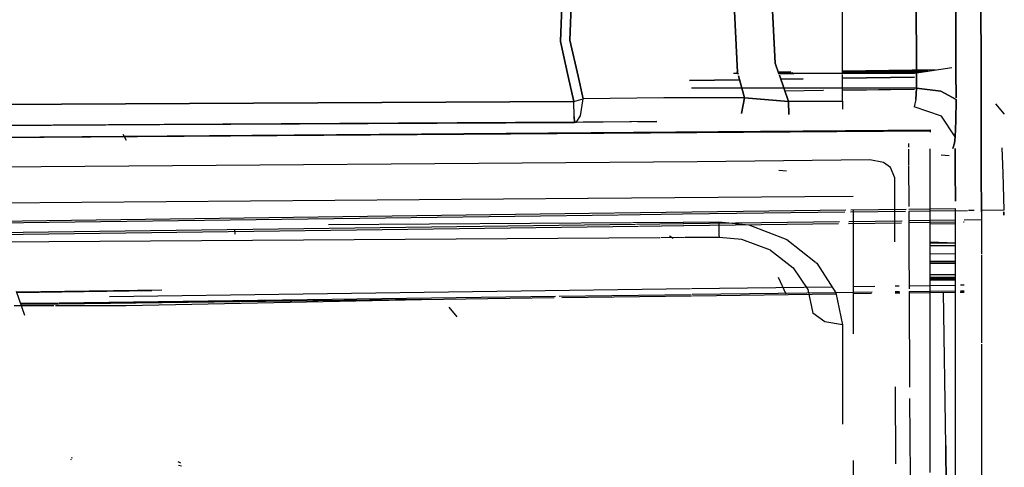
# Model space of a CAD drawing. Units: millimetres. Extents: x 967 to 7697, y -1791 to 1896.
# Drawn here: x 3404 to 3546, y -944 to -879 of the extents above; entities that cross this region are included whole.
import ezdxf

# ---------------------------------------------------------------- set-up
doc = ezdxf.new("R2010")
doc.units = ezdxf.units.MM
doc.layers.add('TFR-TRI', color=7, linetype='CONTINUOUS', true_color=0xffffff)

msp = doc.modelspace()

# ---------------------------------------------------------------- linework, layer by layer
at = {"layer": 'TFR-TRI', "color": 18, "linetype": 'CONTINUOUS'}
for p, q in [((3522.67926, -886.638428), (3522.67926, -848.54834)), ((3482.585022, -863.969971), (3481.918762, -882.087158)), ((3481.918762, -882.087158), (3482.585022, -863.969971)), ((3483.248108, -881.884277), (3483.913879, -864.153809)), ((3483.913879, -864.153809), (3483.248108, -881.884277)), ((3542.743225, -886.391846), (3542.703674, -864.631836)), ((3542.703674, -864.631836), (3542.743225, -886.391846)), ((3506.615784, -867.775635), (3507.516418, -886.557129)), ((3507.516418, -886.557129), (3506.615784, -867.775635)), ((3512.983948, -885.2229), (3512.082092, -868.162109)), ((3512.082092, -868.162109), (3512.983948, -885.2229)), ((3533.344299, -875.888916), (3533.393127, -886.275635)), ((3533.393127, -886.275635), (3533.344299, -875.888916)), ((3539.10553, -886.436523), (3539.075745, -877.274902)), ((3539.075745, -877.274902), (3539.10553, -886.436523)), ((3483.04303, -887.125488), (3481.918762, -882.087158)), ((3481.918762, -882.087158), (3483.04303, -887.125488)), ((3483.248108, -881.884277), (3484.451477, -887.108398)), ((3484.451477, -887.108398), (3483.248108, -881.884277)), ((3512.983948, -885.2229), (3513.512268, -886.751221)), ((3513.512268, -886.751221), (3512.983948, -885.2229)), ((3483.043762, -887.128418), (3483.850403, -890.742432)), ((3483.850403, -890.742432), (3483.043762, -887.128418)), ((3485.20343, -890.372803), (3484.451965, -887.111084)), ((3484.451965, -887.111084), (3485.20343, -890.372803)), ((3506.926575, -886.658203), (3507.54425, -886.657959)), ((3506.926575, -886.658203), (3507.54425, -886.657959)), ((3507.52301, -886.57959), (3507.373352, -886.581543)), ((3507.590149, -886.82373), (3507.516418, -886.557129)), ((3507.516418, -886.557129), (3507.590149, -886.82373)), ((3507.650208, -887.040771), (3508.536682, -890.250732)), ((3508.536682, -890.250732), (3507.650208, -887.040771)), ((3515.211487, -886.47876), (3513.426331, -886.502197)), ((3513.46637, -886.618652), (3515.414124, -886.592773)), ((3513.480042, -886.657959), (3513.845276, -886.657959)), ((3513.480042, -886.657959), (3513.845276, -886.657959)), ((3515.525452, -886.655518), (3513.490295, -886.687012)), ((3513.512268, -886.751221), (3515.64801, -886.724854)), ((3515.650452, -886.726074), (3513.512756, -886.752441)), ((3513.584534, -886.960938), (3514.899475, -890.762451)), ((3514.899475, -890.762451), (3513.584534, -886.960938)), ((3513.845276, -886.657959), (3533.092834, -886.657715)), ((3513.845276, -886.657959), (3533.092834, -886.657715)), ((3536.089417, -886.204834), (3522.67926, -886.380859)), ((3522.67926, -886.496094), (3535.270081, -886.328613)), ((3535.108948, -886.353027), (3522.67926, -886.544922)), ((3522.67926, -886.638428), (3534.153381, -886.497559)), ((3534.149475, -886.498047), (3522.67926, -886.639404)), ((3522.67926, -890.688477), (3522.67926, -886.838623)), ((3533.092834, -886.657715), (3538.51178, -885.838623)), ((3533.092834, -886.657715), (3538.51178, -885.838623)), ((3533.395081, -886.694824), (3533.405334, -888.851807)), ((3533.405334, -888.851807), (3533.395081, -886.694824)), ((3539.117737, -890.207275), (3539.10553, -886.436768)), ((3539.10553, -886.436768), (3539.117737, -890.207275)), ((3542.748596, -889.297852), (3542.743225, -886.39209)), ((3542.743225, -886.39209), (3542.748596, -889.297852)), ((3507.813049, -887.631836), (3500.584534, -887.742676)), ((3500.584534, -887.742676), (3507.813049, -887.631836)), ((3513.785217, -887.540527), (3517.007385, -887.490967)), ((3517.007385, -887.490967), (3513.785217, -887.540527)), ((3533.093323, -887.244629), (3522.67926, -887.404297)), ((3522.67926, -887.404297), (3533.093323, -887.244629)), ((3515.703186, -888.852295), (3500.866516, -888.852295)), ((3515.703186, -888.852295), (3500.866516, -888.852295)), ((3514.361389, -889.206543), (3519.918518, -889.13208)), ((3514.363831, -889.213379), (3519.933167, -889.140381)), ((3514.365784, -889.220459), (3519.942932, -889.145996)), ((3533.405334, -888.851807), (3515.703186, -888.852295)), ((3533.405334, -888.851807), (3515.703186, -888.852295)), ((3522.67926, -889.094727), (3533.094788, -888.954834)), ((3522.67926, -889.104248), (3533.094788, -888.967773)), ((3522.67926, -889.109619), (3533.094788, -888.970459)), ((3533.287659, -890.465088), (3533.405334, -888.851807)), ((3533.405334, -888.851807), (3533.287659, -890.465088)), ((3536.943909, -889.287109), (3533.405334, -888.851807)), ((3533.405334, -888.851807), (3536.943909, -889.287109)), ((3539.118713, -890.455566), (3536.943909, -889.287109)), ((3536.943909, -889.287109), (3539.118713, -890.455566)), ((3542.767639, -899.895752), (3542.748596, -889.331299)), ((3542.748596, -889.331299), (3542.767639, -899.895752)), ((3283.800598, -891.836914), (3483.850403, -890.742432)), ((3483.850403, -890.742432), (3283.800598, -891.836914)), ((3483.850403, -890.742432), (3485.20343, -890.372803)), ((3483.850403, -890.742432), (3485.20343, -890.372803)), ((3483.884827, -892.946045), (3483.850403, -890.742432)), ((3483.884827, -892.946045), (3483.850403, -890.742432)), ((3484.810364, -892.828857), (3485.20343, -890.372803)), ((3484.810364, -892.828857), (3485.20343, -890.372803)), ((3496.878723, -890.22876), (3485.20343, -890.372803)), ((3496.878723, -890.22876), (3485.20343, -890.372803)), ((3508.536682, -890.250732), (3496.878723, -890.22876)), ((3508.536682, -890.250732), (3496.878723, -890.22876)), ((3508.111389, -892.499756), (3508.536682, -890.250732)), ((3508.536682, -890.250732), (3508.111389, -892.499756)), ((3508.536682, -890.250732), (3514.899475, -890.762451)), ((3514.899475, -890.762451), (3508.536682, -890.250732)), ((3522.67926, -890.688477), (3514.899475, -890.762451)), ((3514.899475, -890.762451), (3522.67926, -890.688477)), ((3514.899475, -890.762451), (3514.923401, -892.638672)), ((3514.923401, -892.638672), (3514.899475, -890.762451)), ((3522.67926, -890.688477), (3522.67926, -891.856689)), ((3533.287659, -890.465088), (3533.076721, -891.553223)), ((3533.287659, -890.465088), (3533.076721, -891.553223)), ((3539.118713, -890.455566), (3539.081116, -893.577393)), ((3539.081116, -893.577393), (3539.118713, -890.455566)), ((3544.833557, -891.097656), (3546.1026, -892.585449)), ((3484.159241, -893.786865), (3484.810364, -892.828857)), ((3484.159241, -893.786865), (3484.810364, -892.828857)), ((3537.006409, -892.87915), (3533.076721, -891.553223)), ((3537.006409, -892.87915), (3533.076721, -891.553223)), ((3539.003479, -895.875), (3537.006409, -892.87915)), ((3539.003479, -895.875), (3537.006409, -892.87915)), ((3223.100891, -895.139893), (3424.573303, -894.032959)), ((3223.100891, -895.139893), (3423.966858, -894.099609)), ((3424.290588, -894.0979), (3483.913879, -893.789062)), ((3424.588928, -894.032959), (3483.91095, -893.707031)), ((3483.913879, -893.789062), (3483.884827, -892.946045)), ((3483.884827, -892.946045), (3483.913879, -893.789062)), ((3484.159241, -893.786865), (3483.913879, -893.789062)), ((3483.990784, -893.706543), (3484.215149, -893.705322)), ((3495.837219, -893.641357), (3484.159241, -893.786865)), ((3485.178284, -893.699951), (3492.16925, -893.661621)), ((3493.071106, -893.656738), (3495.837219, -893.641357)), ((3539.003479, -895.875), (3539.081116, -893.577393)), ((3539.081116, -893.577393), (3539.003479, -895.875)), ((3345.171692, -896.343262), (3535.382385, -894.837402)), ((3345.171692, -896.343262), (3535.382385, -895.016602)), ((3418.610168, -895.47998), (3419.108215, -896.326172)), ((3418.610168, -895.47998), (3419.108215, -896.326172)), ((3535.382385, -895.016602), (3535.381897, -895.195557)), ((3535.382385, -895.016602), (3535.381897, -895.195557)), ((3535.382385, -895.016602), (3535.382385, -894.837402)), ((3535.382385, -894.837402), (3535.382385, -895.016602)), ((3532.225647, -896.834961), (3532.229553, -897.372314)), ((3538.667053, -897.542969), (3538.885315, -896.761475)), ((3538.885315, -896.761475), (3538.667053, -897.542969)), ((3538.885315, -896.761475), (3539.003479, -895.875)), ((3539.003479, -895.875), (3538.885315, -896.761475)), ((3532.231018, -897.627686), (3532.243225, -900.027588)), ((3535.384338, -899.988281), (3535.383362, -897.586426)), ((3535.384338, -899.988281), (3535.383362, -897.586426)), ((3535.385315, -899.988281), (3535.38385, -897.586426)), ((3536.971252, -898.474854), (3538.127991, -898.541016)), ((3536.971252, -898.474854), (3538.127991, -898.541016)), ((3539.014709, -899.942871), (3539.008362, -897.538574)), ((3539.008362, -897.538574), (3539.014709, -899.942871)), ((3545.763245, -897.449219), (3545.831116, -899.857422)), ((3545.763245, -897.449219), (3545.831116, -899.857422)), ((3501.68927, -899.457031), (3376.611877, -900.411621)), ((3501.68927, -899.457031), (3376.611877, -900.411621)), ((3526.655823, -899.185547), (3501.68927, -899.457031)), ((3526.655823, -899.185547), (3501.68927, -899.457031)), ((3528.611389, -899.582275), (3526.655823, -899.185547)), ((3528.611389, -899.582275), (3526.655823, -899.185547)), ((3529.635803, -900.305908), (3528.611389, -899.582275)), ((3529.635803, -900.305908), (3528.611389, -899.582275)), ((3539.016663, -900.804199), (3539.014709, -900.022461)), ((3539.014709, -900.022461), (3539.016663, -900.804199)), ((3542.767639, -899.967529), (3542.769592, -900.984131)), ((3542.769592, -900.984131), (3542.767639, -899.967529)), ((3545.832581, -899.923096), (3545.86676, -901.132812)), ((3545.832581, -899.923096), (3545.86676, -901.132812)), ((3513.499573, -900.674072), (3514.598206, -900.769531)), ((3530.252014, -901.798096), (3529.635803, -900.305908)), ((3530.252014, -901.798096), (3529.635803, -900.305908)), ((3532.243713, -900.121094), (3532.245667, -900.514648)), ((3532.245667, -900.544189), (3532.270081, -905.230713)), ((3535.386292, -903.876953), (3535.384338, -900.075439)), ((3535.386292, -903.876953), (3535.384338, -900.075439)), ((3535.385315, -900.629883), (3535.385315, -900.075439)), ((3535.388245, -906.995117), (3535.385315, -900.679932)), ((3539.027893, -905.145752), (3539.016663, -900.836914)), ((3539.016663, -900.836914), (3539.027893, -905.145752)), ((3542.769592, -900.999023), (3542.779846, -906.702637)), ((3542.779846, -906.702637), (3542.769592, -900.999023)), ((3545.86676, -901.132812), (3546.016174, -906.467285)), ((3545.86676, -901.132812), (3546.016174, -906.467285)), ((3530.257874, -903.135742), (3530.252014, -901.798096)), ((3530.257874, -903.135742), (3530.252014, -901.798096)), ((3530.271057, -906.276367), (3530.257874, -903.135742)), ((3530.271057, -906.276367), (3530.257874, -903.135742)), ((3535.387756, -906.045898), (3535.386292, -903.876953)), ((3535.387756, -906.045898), (3535.386292, -903.876953)), ((3485.853333, -904.782715), (3374.931946, -905.638184)), ((3485.853333, -904.782715), (3374.931946, -905.638184)), ((3517.24762, -904.540527), (3485.924622, -904.781982)), ((3517.24762, -904.540527), (3485.924622, -904.781982)), ((3524.263733, -904.465332), (3517.24762, -904.540527)), ((3524.263733, -904.465332), (3517.24762, -904.540527)), ((3532.270081, -905.230713), (3532.273499, -905.922363)), ((3375.900452, -908.352295), (3489.662903, -906.858887)), ((3489.775208, -906.857178), (3523.199768, -906.418457)), ((3499.540833, -907.057373), (3490.362854, -907.173828)), ((3499.540833, -907.057373), (3490.362854, -907.173828)), ((3523.013733, -906.759521), (3499.543274, -907.057373)), ((3523.013733, -906.759521), (3499.543274, -907.057373)), ((3531.788147, -906.647949), (3523.84967, -906.748779)), ((3531.788147, -906.647949), (3523.84967, -906.748779)), ((3523.911682, -906.40918), (3531.905334, -906.304199)), ((3524.263245, -906.404541), (3524.261292, -911.000977)), ((3524.263245, -906.404541), (3524.261292, -911.000977)), ((3530.278381, -908.04126), (3530.271057, -906.316406)), ((3530.278381, -908.04126), (3530.271057, -906.316406)), ((3532.275452, -906.299316), (3535.387756, -906.258545)), ((3535.387756, -906.602295), (3532.277405, -906.641846)), ((3535.387756, -906.602295), (3532.277405, -906.641846)), ((3532.277405, -906.641846), (3532.298401, -910.887451)), ((3535.387756, -906.258545), (3539.029358, -906.210693)), ((3535.389709, -910.84375), (3535.387756, -906.602295)), ((3535.389709, -910.84375), (3535.387756, -906.602295)), ((3540.784729, -906.533936), (3535.388245, -906.602295)), ((3540.784729, -906.533936), (3535.388245, -906.602295)), ((3535.388733, -907.371582), (3535.388245, -907.00415)), ((3539.035217, -910.79248), (3539.029358, -906.210693)), ((3539.035217, -910.79248), (3539.029358, -906.210693)), ((3541.762756, -906.521484), (3540.906799, -906.532227)), ((3541.762756, -906.521484), (3540.906799, -906.532227)), ((3546.016174, -906.467285), (3542.779358, -906.508545)), ((3546.016174, -906.467285), (3542.779358, -906.508545)), ((3542.779846, -906.702637), (3542.786682, -912.438232)), ((3542.779846, -906.702637), (3542.786682, -912.438232)), ((3546.02301, -906.71167), (3546.036682, -907.190674)), ((3546.036682, -907.190674), (3546.02301, -906.71167)), ((3490.243713, -907.175537), (3359.746399, -908.832275)), ((3490.243713, -907.175537), (3359.746399, -908.832275)), ((3492.742981, -908.537598), (3375.913147, -910.082031)), ((3492.742981, -908.537598), (3375.913147, -910.082031)), ((3448.379211, -908.542236), (3492.201721, -908.242676)), ((3448.379211, -908.542236), (3492.201721, -908.242676)), ((3492.344055, -908.241699), (3499.646057, -908.191895)), ((3492.344055, -908.241699), (3499.646057, -908.191895)), ((3499.66925, -908.446045), (3492.889465, -908.535645)), ((3499.66925, -908.446045), (3492.889465, -908.535645)), ((3499.681946, -908.191406), (3504.805725, -908.156738)), ((3499.681946, -908.191406), (3504.805725, -908.156738)), ((3522.257385, -908.147217), (3499.712952, -908.445312)), ((3522.257385, -908.147217), (3499.712952, -908.445312)), ((3499.742493, -908.684814), (3522.126038, -908.388672)), ((3504.805725, -908.156738), (3504.835999, -909.960693)), ((3504.805725, -908.156738), (3509.149963, -908.598389)), ((3504.805725, -908.156738), (3509.149963, -908.598389)), ((3504.805725, -908.156738), (3504.835999, -909.960693)), ((3523.556702, -908.369873), (3531.237366, -908.268066)), ((3531.319397, -908.027588), (3523.59967, -908.129639)), ((3531.319397, -908.027588), (3523.59967, -908.129639)), ((3530.289612, -910.916016), (3530.278381, -908.063721)), ((3530.289612, -910.916016), (3530.278381, -908.063721)), ((3535.388245, -907.973877), (3532.283752, -908.014648)), ((3535.388245, -907.973877), (3532.283752, -908.014648)), ((3532.285217, -908.254395), (3535.388245, -908.213135)), ((3539.031311, -907.925537), (3535.388733, -907.973877)), ((3539.031311, -907.925537), (3535.388733, -907.973877)), ((3535.388733, -908.156738), (3535.388733, -907.973877)), ((3535.390686, -912.543457), (3535.388733, -908.156738)), ((3535.389221, -908.213135), (3539.031799, -908.165039)), ((3539.031799, -908.435791), (3535.389221, -908.485107)), ((3540.211487, -908.14917), (3540.300842, -908.148193)), ((3542.781311, -907.875977), (3540.300842, -907.908936)), ((3542.781311, -907.875977), (3540.300842, -907.908936)), ((3375.921448, -910.323242), (3493.172668, -908.771729)), ((3434.761047, -909.343994), (3434.816223, -909.918457)), ((3434.761047, -909.343994), (3434.816223, -909.918457)), ((3493.323792, -908.769775), (3499.691223, -908.685547)), ((3504.835999, -909.960693), (3504.859924, -910.394775)), ((3504.835999, -909.960693), (3504.859924, -910.394775)), ((3509.149963, -908.598389), (3514.642639, -910.683105)), ((3509.149963, -908.598389), (3514.642639, -910.683105)), ((3496.255432, -910.451904), (3271.035461, -911.947754)), ((3496.255432, -910.451904), (3271.035461, -911.947754)), ((3499.8526, -910.428223), (3496.442932, -910.450684)), ((3499.8526, -910.428223), (3496.442932, -910.450684)), ((3497.695374, -910.184326), (3498.190491, -910.492188)), ((3504.859924, -910.394775), (3499.955139, -910.42749)), ((3504.859924, -910.394775), (3499.955139, -910.42749)), ((3508.123596, -910.715088), (3504.859924, -910.394775)), ((3508.123596, -910.715088), (3504.859924, -910.394775)), ((3512.269592, -912.23291), (3508.123596, -910.715088)), ((3512.269592, -912.23291), (3508.123596, -910.715088)), ((3514.642639, -910.683105), (3518.806213, -913.993164)), ((3514.642639, -910.683105), (3518.806213, -913.993164)), ((3524.261292, -911.008301), (3524.260315, -913.929688)), ((3524.261292, -911.008301), (3524.260315, -913.929688)), ((3530.290588, -911.053223), (3530.2901, -910.923584)), ((3530.290588, -911.053223), (3530.2901, -910.923584)), ((3532.298401, -910.895508), (3532.313049, -913.835938)), ((3535.390686, -913.800049), (3535.389709, -910.852295)), ((3535.390686, -913.800049), (3535.389709, -910.852295)), ((3535.389709, -911.0354), (3539.035217, -911.174805)), ((3535.389709, -911.0354), (3539.035217, -911.174805)), ((3535.390198, -911.208984), (3539.035217, -911.159912)), ((3539.035217, -911.159912), (3535.390198, -911.208984)), ((3539.038635, -913.757568), (3539.035217, -910.80127)), ((3539.038635, -913.757568), (3539.035217, -910.80127)), ((3512.269592, -912.23291), (3515.57428, -914.769287)), ((3512.269592, -912.23291), (3515.57428, -914.769287)), ((3539.035706, -911.544434), (3535.390198, -911.60083)), ((3539.035706, -911.544434), (3535.390198, -911.60083)), ((3535.390198, -911.611572), (3539.035706, -911.5625)), ((3535.392151, -916.273682), (3535.390686, -912.625977)), ((3535.390686, -912.764893), (3539.03717, -912.71582)), ((3535.390686, -912.764893), (3539.03717, -912.71582)), ((3542.786682, -912.480469), (3542.78717, -912.771729)), ((3542.786682, -912.480469), (3542.78717, -912.771729)), ((3518.851135, -914.028809), (3518.991272, -914.140137)), ((3518.851135, -914.028809), (3518.991272, -914.140137)), ((3518.991272, -914.140137), (3521.737854, -918.406738)), ((3518.991272, -914.140137), (3521.737854, -918.406738)), ((3524.260315, -913.966797), (3524.260315, -914.97876)), ((3524.260315, -913.966797), (3524.260315, -914.97876)), ((3532.313538, -913.874512), (3532.325256, -916.309082)), ((3535.391663, -916.273682), (3535.390686, -913.839111)), ((3535.391663, -916.273682), (3535.390686, -913.839111)), ((3539.038635, -913.898926), (3535.390686, -913.94165)), ((3535.390686, -913.94165), (3539.038635, -913.898926)), ((3535.391174, -913.833496), (3539.038635, -913.790527)), ((3539.039124, -914.124756), (3535.391663, -914.173584)), ((3535.391663, -914.173584), (3539.039124, -914.124756)), ((3539.038635, -913.811035), (3539.038635, -913.797363)), ((3539.038635, -913.811035), (3539.038635, -913.797363)), ((3539.041077, -916.231201), (3539.038635, -913.854004)), ((3539.041077, -916.231201), (3539.038635, -913.854004)), ((3542.78717, -912.926514), (3542.788147, -913.759277)), ((3542.78717, -912.926514), (3542.788147, -913.759277)), ((3542.788147, -913.802979), (3542.791077, -916.1875)), ((3542.788147, -913.802979), (3542.791077, -916.1875)), ((3515.57428, -914.769287), (3517.666565, -917.912842)), ((3515.57428, -914.769287), (3517.666565, -917.912842)), ((3524.260315, -915.015625), (3524.259338, -916.402832)), ((3524.260315, -915.015625), (3524.259338, -916.402832)), ((3513.397034, -916.159912), (3514.491272, -918.565186)), ((3513.397034, -916.159912), (3514.491272, -918.565186)), ((3524.259338, -916.445068), (3524.256897, -924.315918)), ((3524.259338, -916.445068), (3524.256897, -924.315918)), ((3532.325256, -916.351562), (3532.332581, -917.831299)), ((3535.391663, -915.782227), (3539.040588, -915.733154)), ((3539.040588, -915.733154), (3535.391663, -915.782227)), ((3535.398499, -932.091064), (3535.391663, -916.315918)), ((3535.398499, -932.091064), (3535.391663, -916.315918)), ((3535.392151, -916.158936), (3539.041077, -916.110107)), ((3535.392151, -916.158936), (3539.041077, -916.110107)), ((3539.041077, -916.18042), (3535.392151, -916.2229)), ((3535.392151, -916.2229), (3539.041077, -916.180664)), ((3535.392151, -916.2229), (3539.041077, -916.180664)), ((3539.041077, -916.231201), (3535.392151, -916.273682)), ((3535.392151, -916.284424), (3539.041077, -916.238281)), ((3539.041565, -916.249512), (3535.392151, -916.291748)), ((3535.392151, -916.315918), (3539.041565, -916.273438)), ((3535.392151, -916.315918), (3539.041565, -916.273438)), ((3535.398499, -932.091064), (3535.392151, -916.315918)), ((3535.392151, -916.474609), (3539.041565, -916.425781)), ((3535.392151, -916.474609), (3539.041565, -916.425781)), ((3539.042053, -916.586426), (3535.392151, -916.635254)), ((3539.042053, -916.586426), (3535.392151, -916.635254)), ((3539.061584, -932.839355), (3539.041565, -916.249512)), ((3539.061584, -932.839355), (3539.041565, -916.249512)), ((3542.791077, -916.206055), (3542.802307, -925.613037)), ((3542.791077, -916.206055), (3542.802307, -925.613037)), ((3403.195618, -918.140625), (3404.409973, -921.648193)), ((3403.195618, -918.140625), (3404.409973, -921.648193)), ((3403.230042, -918.23999), (3424.226624, -917.959473)), ((3403.230042, -918.23999), (3424.226624, -917.959473)), ((3422.815735, -918.138184), (3403.285217, -918.398926)), ((3422.815735, -918.138184), (3403.285217, -918.398926)), ((3416.701477, -918.912842), (3500.708557, -917.79248)), ((3416.701477, -918.912842), (3500.708557, -917.79248)), ((3500.855286, -917.790527), (3521.166565, -917.519531)), ((3500.855286, -917.790527), (3521.166565, -917.519531)), ((3500.95636, -918.618652), (3521.69635, -918.342285)), ((3500.95636, -918.618652), (3521.69635, -918.342285)), ((3500.981018, -918.819824), (3521.764709, -918.539307)), ((3517.666565, -917.912842), (3518.392639, -921.323486)), ((3517.666565, -917.912842), (3518.392639, -921.323486)), ((3521.737854, -918.406738), (3522.692932, -923.034424)), ((3521.737854, -918.406738), (3522.692932, -923.034424)), ((3521.749084, -918.341553), (3527.006897, -918.271484)), ((3521.749084, -918.341553), (3527.006897, -918.271484)), ((3524.25885, -918.505859), (3526.916565, -918.469727)), ((3524.259338, -917.478271), (3527.386292, -917.436768)), ((3524.259338, -917.478271), (3527.386292, -917.436768)), ((3530.312073, -917.397461), (3530.885315, -917.389893)), ((3530.312073, -917.397461), (3530.885315, -917.389893)), ((3530.315002, -918.227295), (3530.962952, -918.218506)), ((3530.315002, -918.227295), (3530.962952, -918.218506)), ((3530.315979, -918.424072), (3530.981506, -918.414795)), ((3532.330627, -917.37085), (3535.392151, -917.329834)), ((3532.330627, -917.37085), (3535.392151, -917.329834)), ((3532.334534, -918.200439), (3535.392639, -918.159668)), ((3532.334534, -918.200439), (3535.392639, -918.159668)), ((3532.334534, -918.200439), (3532.40387, -932.039307)), ((3532.335999, -918.396729), (3535.392639, -918.355469)), ((3535.392639, -917.329834), (3539.042542, -917.28125)), ((3535.392639, -917.329834), (3539.042542, -917.28125)), ((3535.393127, -918.159668), (3539.043518, -918.111084)), ((3535.393127, -918.159668), (3539.043518, -918.111084)), ((3535.393127, -918.355469), (3539.044006, -918.306152)), ((3537.658752, -940.462891), (3537.295959, -918.320068)), ((3537.658752, -940.462891), (3537.295959, -918.320068)), ((3539.738831, -918.296631), (3540.30719, -918.289062)), ((3539.74762, -918.101562), (3540.30719, -918.094238)), ((3539.74762, -918.101562), (3540.30719, -918.094238)), ((3539.786682, -917.27124), (3540.306702, -917.264404)), ((3539.786682, -917.27124), (3540.306702, -917.264404)), ((3403.804504, -919.899414), (3409.246155, -919.847656)), ((3461.81842, -919.348877), (3409.319641, -920.040283)), ((3409.386292, -919.839355), (3481.193909, -918.88208)), ((3409.386292, -919.839355), (3481.193909, -918.88208)), ((3409.440491, -919.845947), (3461.81842, -919.348877)), ((3419.080627, -920.211426), (3461.81842, -919.348877)), ((3461.81842, -919.348877), (3480.99176, -919.089844)), ((3481.707825, -918.875244), (3500.8172, -918.620605)), ((3481.707825, -918.875244), (3500.8172, -918.620605)), ((3482.113586, -919.074707), (3500.843567, -918.821777)), ((3402.892639, -920.236816), (3408.638733, -920.227783)), ((3409.294495, -920.040771), (3403.878235, -920.112061)), ((3408.862366, -920.227295), (3409.147278, -920.227051)), ((3409.223938, -920.226807), (3419.080627, -920.211426)), ((3465.742981, -920.484375), (3466.904846, -921.883057)), ((3465.742981, -920.484375), (3466.904846, -921.883057)), ((3520.161194, -922.570801), (3518.392639, -921.323486)), ((3520.161194, -922.570801), (3518.392639, -921.323486)), ((3522.692932, -923.034424), (3520.161194, -922.570801)), ((3522.692932, -923.034424), (3520.161194, -922.570801)), ((3522.692932, -923.034424), (3522.687561, -937.400879)), ((3522.692932, -923.034424), (3522.687561, -937.400879)), ((3542.802307, -925.799072), (3542.813049, -935.183594)), ((3542.802307, -925.799072), (3542.813049, -935.183594)), ((3530.400452, -943.093994), (3530.362366, -932.003906)), ((3530.400452, -943.093994), (3530.362366, -932.003906)), ((3535.402893, -943.471191), (3535.398499, -932.091064)), ((3532.411194, -933.652344), (3532.462952, -944.835449)), ((3539.052307, -945.626709), (3539.061584, -932.839355)), ((3539.052307, -945.626709), (3539.061584, -932.839355)), ((3542.813049, -935.183594), (3542.800354, -944.861328)), ((3542.813049, -935.183594), (3542.800354, -944.861328)), ((3537.689514, -946.527588), (3537.658752, -940.462891)), ((3537.658752, -940.462891), (3537.689514, -946.527588)), ((3411.056458, -942.456787), (3411.143616, -942.480469)), ((3411.056458, -942.456787), (3411.143616, -942.480469)), ((3411.115784, -942.211426), (3411.292786, -942.237305)), ((3524.244202, -942.629883), (3524.236877, -952.448975)), ((3524.244202, -942.629883), (3524.236877, -952.448975)), ((3426.571838, -942.770996), (3426.963196, -942.970703)), ((3426.571838, -942.770996), (3426.963196, -942.970703)), ((3426.658508, -943.320312), (3427.084778, -943.412354)), ((3426.658508, -943.320312), (3427.084778, -943.412354)), ((3535.402893, -944.342529), (3535.402893, -943.471191))]:
    msp.add_line(p, q, dxfattribs=at)

doc.saveas('drawing.dxf')
